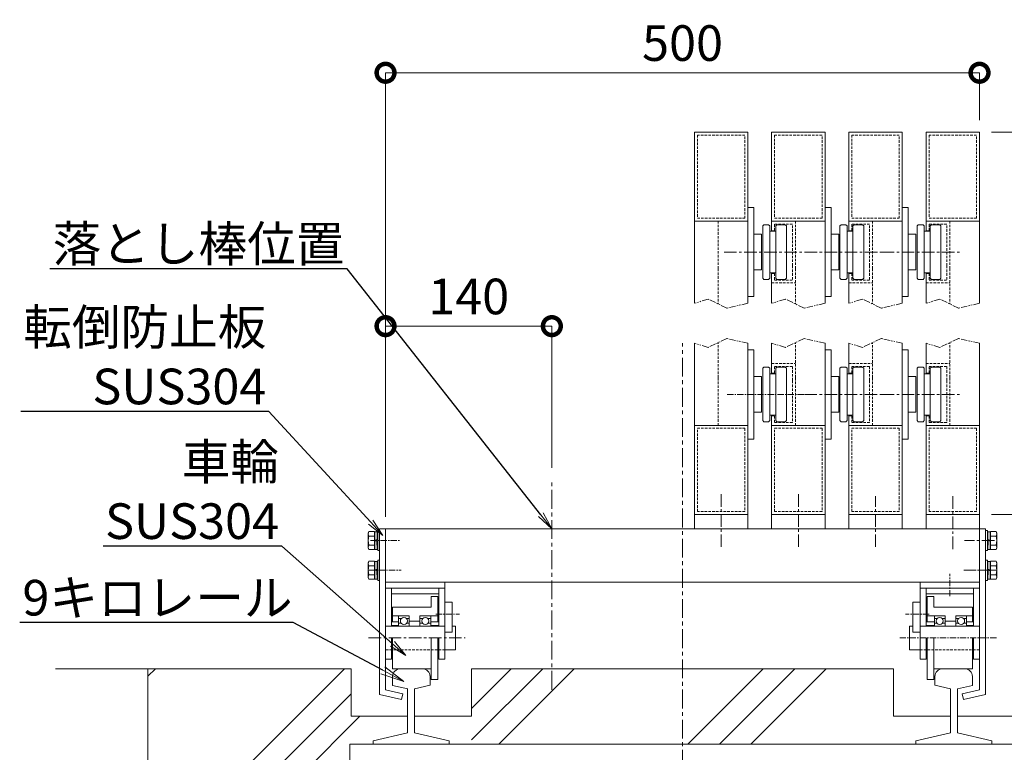
# Model space of a CAD drawing. Extents: x 138276 to 163611, y 9336 to 27156.
# Drawn here: x 155503 to 160476, y 18305 to 22006 of the extents above; entities that cross this region are included whole.
import ezdxf
from ezdxf import colors
from ezdxf.entities.mleader import LeaderData, LeaderLine
from ezdxf.math import Vec2, Vec3

# ---------------------------------------------------------------- set-up
doc = ezdxf.new("R2010")
doc.units = 0
doc.header["$MEASUREMENT"] = 0
doc.header["$PDMODE"] = 1
for name, pattern in [('CENTER', [50.8, 31.75, -6.35, 6.35, -6.35]), ('DASHED', [19.05, 12.7, -6.35]), ('PHANTOM', [63.5, 31.75, -6.35, 6.35, -6.35, 6.35, -6.35])]:
    doc.linetypes.add(name, pattern=pattern)
doc.layers.get('0').update_dxf_attribs({"linetype": 'CONTINUOUS'})
doc.layers.get('DefPoints').update_dxf_attribs({"linetype": 'CONTINUOUS'})
for name, color, linetype, lineweight in [('ハッチング', 8, 'CONTINUOUS', 5), ('基準線', 6, 'CENTER', 18), ('外形線', 7, 'CONTINUOUS', 18), ('寸法線', 3, 'CONTINUOUS', 18), ('想像線', 11, 'PHANTOM', 18), ('文字引出', 4, 'CONTINUOUS', 18), ('細線', 8, 'CONTINUOUS', 5), ('隠れ線', 5, 'DASHED', 18)]:
    doc.layers.add(name, color=color, linetype=linetype, lineweight=lineweight)
doc.styles.get("Standard").update_dxf_attribs({"font": 'TXT.SHX', "bigfont": 'bigfont.shx'})
doc.dimstyles.new('60-10', dxfattribs={"dimscale": 60, "dimtxt": 3, "dimasz": 3, "dimexe": 0, "dimexo": 1, "dimgap": 1, "dimtad": 3, "dimdec": 1, "dimlfac": 0.166667, "dimdsep": 46, "dimtxsty": 'STANDARD', "dimblk": 'DOTSMALL', "dimcen": 0, "dimclrd": 3, "dimclre": 256, "dimclrt": 7, "dimadec": 3, "dimazin": 2, "dimtfac": 1, "dimtdec": 1, "dimtix": 1, "dimtmove": 2, "dimatfit": 2, "dimldrblk": 'OPEN', "dimfxl": 1, "dimtolj": 1, "dimlwd": -1, "dimlwe": -1, "dimarcsym": 0})

# ---------------------------------------------------------------- blocks, each defined once
blk = doc.blocks.new('_DotSmall')
at = {"layer": '寸法線', "color": 0, "const_width": 0.5}
blk.add_lwpolyline([(-0.0625, 0, 1), (0.0625, 0, 1)], format="xyb", close=True, dxfattribs=at)
blk = doc.blocks.new('*D49')
at = {"layer": 'DefPoints', "color": 0, "transparency": 16777216}
for p in [(160350.7, 19507), (162032.3, 19507), (161838.9, 18727)]:
    blk.add_point(p, dxfattribs=at)
at = {"layer": '寸法線', "color": 3, "transparency": 16777216}
for p, q in [((162032.3, 19507), (162032.3, 19687)), ((162032.3, 18727), (162032.3, 19507)), ((162032.3, 18727), (162032.3, 18547))]:
    blk.add_line(p, q, dxfattribs=at)
at = {"layer": '寸法線', "transparency": 16777216}
for p, q in [((160410.7, 19507), (162032.3, 19507)), ((161898.9, 18727), (162032.3, 18727))]:
    blk.add_line(p, q, dxfattribs=at)
at = {"layer": '寸法線', "color": 3, "transparency": 16777216, "xscale": 180, "yscale": 180, "zscale": 180}
for p, rotation in [((162032.3, 19507), 270), ((162032.3, 18727), 90)]:
    blk.add_blockref('_DotSmall', p, dxfattribs=dict(at, rotation=rotation))
at = {"layer": '寸法線', "color": 7, "transparency": 16777216, "insert": (161900.9, 19268), "char_height": 180, "attachment_point": 5, "rotation": 90}
blk.add_mtext('\\A1;130', dxfattribs=at)
blk = doc.blocks.new('_OPEN')
at = {"color": 0, "linetype": 'ByBlock'}
for p, q in [((-1, 0.167), (0, 0)), ((0, 0), (-1, -0.167)), ((0, 0), (-1, 0))]:
    blk.add_line(p, q, dxfattribs=at)
blk = doc.blocks.new('*D50')
at = {"layer": 'DefPoints', "color": 0, "transparency": 16777216}
for p in [(160350.7, 21438.1), (162360.4, 21438.1), (161838.9, 18727)]:
    blk.add_point(p, dxfattribs=at)
at = {"layer": '寸法線', "transparency": 16777216}
for p, q in [((160410.7, 21438.1), (162360.4, 21438.1)), ((161898.9, 18727), (162360.4, 18727))]:
    blk.add_line(p, q, dxfattribs=at)
at = {"layer": '寸法線', "color": 3, "transparency": 16777216}
blk.add_line((162360.4, 18727), (162360.4, 21438.1), dxfattribs=at)
at = {"layer": '寸法線', "color": 3, "transparency": 16777216, "xscale": 180, "yscale": 180, "zscale": 180}
for p, rotation in [((162360.4, 21438.1), 90), ((162360.4, 18727), 270)]:
    blk.add_blockref('_DotSmall', p, dxfattribs=dict(at, rotation=rotation))
at = {"layer": '寸法線', "color": 7, "transparency": 16777216, "insert": (162210.4, 20082.5), "char_height": 180, "attachment_point": 5, "rotation": 90}
blk.add_mtext('\\A1;1500', dxfattribs=at)
blk = doc.blocks.new('*D51')
at = {"layer": 'DefPoints', "color": 0, "transparency": 16777216}
for p in [(158190.7, 20458.1), (158190.7, 19682.2), (157350.7, 19435)]:
    blk.add_point(p, dxfattribs=at)
at = {"layer": '寸法線', "transparency": 16777216}
for p, q in [((157350.7, 19495), (157350.7, 20458.1)), ((158190.7, 19742.2), (158190.7, 20458.1))]:
    blk.add_line(p, q, dxfattribs=at)
at = {"layer": '寸法線', "color": 3, "transparency": 16777216}
blk.add_line((157350.7, 20458.1), (158190.7, 20458.1), dxfattribs=at)
at = {"layer": '寸法線', "color": 3, "transparency": 16777216, "xscale": 180, "yscale": 180, "zscale": 180, "rotation": 180}
blk.add_blockref('_DotSmall', (157350.7, 20458.1), dxfattribs=at)
at = {"layer": '寸法線', "color": 3, "transparency": 16777216, "xscale": 180, "yscale": 180, "zscale": 180}
blk.add_blockref('_DotSmall', (158190.7, 20458.1), dxfattribs=at)
at = {"layer": '寸法線', "color": 7, "transparency": 16777216, "insert": (157770.7, 20608.1), "char_height": 180, "attachment_point": 5}
blk.add_mtext('\\A1;140', dxfattribs=at)
blk = doc.blocks.new('*D46')
at = {"layer": 'DefPoints', "color": 0, "transparency": 16777216}
for p in [(160350.7, 21738.1), (160350.7, 21438.1), (157350.7, 19435)]:
    blk.add_point(p, dxfattribs=at)
at = {"layer": '寸法線', "transparency": 16777216}
for p, q in [((157350.7, 19495), (157350.7, 21738.1)), ((160350.7, 21498.1), (160350.7, 21738.1))]:
    blk.add_line(p, q, dxfattribs=at)
at = {"layer": '寸法線', "color": 3, "transparency": 16777216}
blk.add_line((157350.7, 21738.1), (160350.7, 21738.1), dxfattribs=at)
at = {"layer": '寸法線', "color": 3, "transparency": 16777216, "xscale": 180, "yscale": 180, "zscale": 180, "rotation": 180}
blk.add_blockref('_DotSmall', (157350.7, 21738.1), dxfattribs=at)
at = {"layer": '寸法線', "color": 3, "transparency": 16777216, "xscale": 180, "yscale": 180, "zscale": 180}
blk.add_blockref('_DotSmall', (160350.7, 21738.1), dxfattribs=at)
at = {"layer": '寸法線', "color": 7, "transparency": 16777216, "insert": (158850.7, 21888.1), "char_height": 180, "attachment_point": 5}
blk.add_mtext('\\A1;500', dxfattribs=at)

msp = doc.modelspace()

# ---------------------------------------------------------------- hatches: boundary and pattern name
at = {"layer": 'ハッチング'}
h = msp.add_hatch(dxfattribs=at)
h.set_pattern_fill('PLAST', color=256, scale=3600, angle=45)
h.paths.add_polyline_path([(160530.65, 18045.96), (157170.65, 18045.96), (157170.65, 18345.96), (157287.65, 18345.96), (157287.65, 18363.43), (157461.65, 18403.6), (157461.65, 18486.97), (157176.65, 18486.97), (157176.65, 18726.97), (156150.65, 18726.97), (156150.65, 16626.97), (161550.65, 16626.97), (161550.65, 18726.97), (160524.65, 18726.97), (160524.65, 18486.97), (160239.65, 18486.97), (160239.65, 18403.6), (160413.65, 18363.43), (160413.65, 18345.96), (160530.65, 18345.96)])
h = msp.add_hatch(dxfattribs=at)
h.set_pattern_fill('PLAST', color=256, scale=3600, angle=45)
h.set_pattern_definition([(45, (-530504.3, -554257.2), (-636.3961, 636.3961), []), (45, (-530583.8, -554177.7), (-636.3961, 636.3961), []), (45, (-530663.4, -554098.1), (-636.3961, 636.3961), [])])
h.paths.add_polyline_path([(159915.65, 18726.97), (157785.65, 18726.97), (157785.65, 18345.95), (158190.65, 18345.95), (158190.65, 18345.96), (160029.65, 18345.96), (160029.65, 18363.43), (160203.65, 18403.6), (160203.65, 18486.97), (159915.65, 18486.97)])

# ---------------------------------------------------------------- linework, layer by layer
msp.add_line((157785.65, 18726.96), (157785.65, 18486.95), dxfattribs=at)
at = {"layer": '基準線', "ltscale": 2}
for p, q in [((159060.16, 20832.12), (159870, 20832.12)), ((159856.3, 20832.12), (160260, 20832.12)), ((159466.3, 20112.95), (159870, 20112.95)), ((159856.3, 20112.95), (160260, 20112.95)), ((159045.65, 19609.07), (159045.65, 19342.39)), ((159435.65, 19609.07), (159435.65, 19342.39)), ((159825.65, 19342.39), (159825.65, 19598.81)), ((160215.65, 19598.81), (160215.65, 19332.13)), ((160426.51, 19374.95), (160275.42, 19374.95)), ((160435.4, 19224.95), (160270.97, 19224.95)), ((157265.13, 18882.95), (157753.25, 18882.95))]:
    msp.add_line(p, q, dxfattribs=at)
at = {"layer": '基準線', "ltscale": 3}
for p, q in [((158850.65, 17917.54), (158850.65, 20371.64)), ((158190.65, 18620.95), (158190.65, 19682.18))]:
    msp.add_line(p, q, dxfattribs=at)
at = {"layer": '基準線'}
for p, q in [((159076.3, 20112.95), (159480, 20112.95)), ((157274.79, 19374.95), (157425.88, 19374.95)), ((157274.79, 19374.95), (157425.88, 19374.95)), ((157274.79, 19374.95), (157425.88, 19374.95)), ((157265.9, 19224.95), (157430.33, 19224.95)), ((160200.65, 19093.23), (160200.65, 19207.24)), ((160435.4, 19224.95), (160270.97, 19224.95)), ((157604.32, 19002.95), (157724.29, 19002.95)), ((160096.98, 19002.95), (159977.01, 19002.95)), ((160436.17, 18882.95), (159948.05, 18882.95))]:
    msp.add_line(p, q, dxfattribs=at)
at = {"layer": '外形線'}
for p, q in [((159180.65, 21438.12), (158910.65, 21438.12)), ((158910.65, 20573.43), (158910.65, 21438.12)), ((159180.65, 20573.43), (159180.65, 21438.12)), ((159570.65, 21438.12), (159300.65, 21438.12)), ((159300.65, 20937.12), (159300.65, 21438.12)), ((159570.65, 20573.43), (159570.65, 21438.12)), ((159960.65, 21438.12), (159690.65, 21438.12)), ((159690.65, 20937.12), (159690.65, 21438.12)), ((159960.65, 20573.43), (159960.65, 21438.12)), ((160080.65, 20937.12), (160080.65, 21438.12)), ((160350.65, 21438.12), (160080.65, 21438.12)), ((160350.65, 20573.43), (160350.65, 21438.12)), ((159180.65, 21057.12), (159210.65, 21057.12)), ((159210.65, 21057.12), (159210.65, 20607.12)), ((159570.65, 21057.12), (159600.65, 21057.12)), ((159600.65, 21057.12), (159600.65, 20607.12)), ((159960.65, 21057.12), (159990.65, 21057.12)), ((159990.65, 21057.12), (159990.65, 20607.12)), ((159180.65, 20988.12), (158910.65, 20988.12)), ((159570.65, 20988.12), (159300.65, 20988.12)), ((159960.65, 20988.12), (159690.65, 20988.12)), ((160350.65, 20988.12), (160080.65, 20988.12)), ((159255.65, 20964.12), (159261.65, 20970.12)), ((159255.65, 20700.12), (159255.65, 20964.12)), ((159261.65, 20970.12), (159285.65, 20970.12)), ((159285.65, 20970.12), (159291.65, 20964.12)), ((159291.65, 20964.12), (159291.65, 20700.12)), ((159291.65, 20937.12), (159321.65, 20937.12)), ((159321.65, 20964.12), (159327.65, 20970.12)), ((159321.65, 20700.12), (159321.65, 20964.12)), ((159327.65, 20970.12), (159369.65, 20970.12)), ((159369.65, 20970.12), (159375.65, 20964.12)), ((159375.65, 20964.12), (159375.65, 20700.12)), ((159645.65, 20964.12), (159651.65, 20970.12)), ((159645.65, 20700.12), (159645.65, 20964.12)), ((159651.65, 20970.12), (159675.65, 20970.12)), ((159675.65, 20970.12), (159681.65, 20964.12)), ((159681.65, 20964.12), (159681.65, 20700.12)), ((159681.65, 20937.12), (159711.65, 20937.12)), ((159711.65, 20964.12), (159717.65, 20970.12)), ((159711.65, 20700.12), (159711.65, 20964.12)), ((159717.65, 20970.12), (159759.65, 20970.12)), ((159759.65, 20970.12), (159765.65, 20964.12)), ((159765.65, 20964.12), (159765.65, 20700.12)), ((160035.65, 20964.12), (160041.65, 20970.12)), ((160035.65, 20700.12), (160035.65, 20964.12)), ((160041.65, 20970.12), (160065.65, 20970.12)), ((160065.65, 20970.12), (160071.65, 20964.12)), ((160071.65, 20964.12), (160071.65, 20700.12)), ((160071.65, 20937.12), (160101.65, 20937.12)), ((160101.65, 20964.12), (160107.65, 20970.12)), ((160101.65, 20700.12), (160101.65, 20964.12)), ((160107.65, 20970.12), (160149.65, 20970.12)), ((160149.65, 20970.12), (160155.65, 20964.12)), ((160155.65, 20964.12), (160155.65, 20700.12)), ((159210.65, 20922.12), (159249.65, 20922.12)), ((159249.65, 20922.12), (159249.65, 20742.12)), ((159600.65, 20922.12), (159639.65, 20922.12)), ((159639.65, 20922.12), (159639.65, 20742.12)), ((159990.65, 20922.12), (160029.65, 20922.12)), ((160029.65, 20922.12), (160029.65, 20742.12)), ((159249.65, 20742.12), (159210.65, 20742.12)), ((159639.65, 20742.12), (159600.65, 20742.12)), ((160029.65, 20742.12), (159990.65, 20742.12)), ((159261.65, 20694.12), (159255.65, 20700.12)), ((159285.65, 20694.12), (159261.65, 20694.12)), ((159285.65, 20694.12), (159291.65, 20700.12)), ((159291.65, 20727.12), (159321.65, 20727.12)), ((159300.65, 20573.43), (159300.65, 20727.12)), ((159321.65, 20700.12), (159327.65, 20694.12)), ((159369.65, 20694.12), (159327.65, 20694.12)), ((159369.65, 20694.12), (159375.65, 20700.12)), ((159651.65, 20694.12), (159645.65, 20700.12)), ((159675.65, 20694.12), (159651.65, 20694.12)), ((159675.65, 20694.12), (159681.65, 20700.12)), ((159681.65, 20727.12), (159711.65, 20727.12)), ((159690.65, 20573.43), (159690.65, 20727.12)), ((159711.65, 20700.12), (159717.65, 20694.12)), ((159759.65, 20694.12), (159717.65, 20694.12)), ((159759.65, 20694.12), (159765.65, 20700.12)), ((160041.65, 20694.12), (160035.65, 20700.12)), ((160065.65, 20694.12), (160041.65, 20694.12)), ((160065.65, 20694.12), (160071.65, 20700.12)), ((160071.65, 20727.12), (160101.65, 20727.12)), ((160080.65, 20573.43), (160080.65, 20727.12)), ((160101.65, 20700.12), (160107.65, 20694.12)), ((160149.65, 20694.12), (160107.65, 20694.12)), ((160149.65, 20694.12), (160155.65, 20700.12)), ((159210.65, 20607.12), (159180.65, 20607.12)), ((159600.65, 20607.12), (159570.65, 20607.12)), ((159990.65, 20607.12), (159960.65, 20607.12)), ((158910.65, 19434.95), (158910.65, 20371.64)), ((159180.65, 19434.95), (159180.65, 20371.64)), ((159300.65, 20217.95), (159300.65, 20371.64)), ((159570.65, 19434.95), (159570.65, 20371.64)), ((159690.65, 20217.95), (159690.65, 20371.64)), ((159960.65, 19434.95), (159960.65, 20371.64)), ((160080.65, 20217.95), (160080.65, 20371.64)), ((160350.65, 19434.95), (160350.65, 20371.64)), ((159180.65, 20337.95), (159210.65, 20337.95)), ((159210.65, 20337.95), (159210.65, 19887.95)), ((159570.65, 20337.95), (159600.65, 20337.95)), ((159600.65, 20337.95), (159600.65, 19887.95)), ((159960.65, 20337.95), (159990.65, 20337.95)), ((159990.65, 20337.95), (159990.65, 19887.95)), ((159255.65, 20244.95), (159261.65, 20250.95)), ((159255.65, 19980.95), (159255.65, 20244.95)), ((159261.65, 20250.95), (159285.65, 20250.95)), ((159285.65, 20250.95), (159291.65, 20244.95)), ((159291.65, 20244.95), (159291.65, 19980.95)), ((159321.65, 20244.95), (159327.65, 20250.95)), ((159321.65, 19980.95), (159321.65, 20244.95)), ((159327.65, 20250.95), (159369.65, 20250.95)), ((159369.65, 20250.95), (159375.65, 20244.95)), ((159375.65, 20244.95), (159375.65, 19980.95)), ((159645.65, 20244.95), (159651.65, 20250.95)), ((159645.65, 19980.95), (159645.65, 20244.95)), ((159651.65, 20250.95), (159675.65, 20250.95)), ((159675.65, 20250.95), (159681.65, 20244.95)), ((159681.65, 20244.95), (159681.65, 19980.95)), ((159711.65, 20244.95), (159717.65, 20250.95)), ((159711.65, 19980.95), (159711.65, 20244.95)), ((159717.65, 20250.95), (159759.65, 20250.95)), ((159759.65, 20250.95), (159765.65, 20244.95)), ((159765.65, 20244.95), (159765.65, 19980.95)), ((160035.65, 20244.95), (160041.65, 20250.95)), ((160035.65, 19980.95), (160035.65, 20244.95)), ((160041.65, 20250.95), (160065.65, 20250.95)), ((160065.65, 20250.95), (160071.65, 20244.95)), ((160071.65, 20244.95), (160071.65, 19980.95)), ((160101.65, 20244.95), (160107.65, 20250.95)), ((160101.65, 19980.95), (160101.65, 20244.95)), ((160107.65, 20250.95), (160149.65, 20250.95)), ((160149.65, 20250.95), (160155.65, 20244.95)), ((160155.65, 20244.95), (160155.65, 19980.95)), ((159210.65, 20202.95), (159249.65, 20202.95)), ((159249.65, 20202.95), (159249.65, 20022.95)), ((159291.65, 20217.95), (159321.65, 20217.95)), ((159600.65, 20202.95), (159639.65, 20202.95)), ((159639.65, 20202.95), (159639.65, 20022.95)), ((159681.65, 20217.95), (159711.65, 20217.95)), ((159990.65, 20202.95), (160029.65, 20202.95)), ((160029.65, 20202.95), (160029.65, 20022.95)), ((160071.65, 20217.95), (160101.65, 20217.95)), ((159249.65, 20022.95), (159210.65, 20022.95)), ((159291.65, 20007.95), (159321.65, 20007.95)), ((159300.65, 19434.95), (159300.65, 20007.95)), ((159639.65, 20022.95), (159600.65, 20022.95)), ((159681.65, 20007.95), (159711.65, 20007.95)), ((159690.65, 19434.95), (159690.65, 20007.95)), ((160029.65, 20022.95), (159990.65, 20022.95)), ((160071.65, 20007.95), (160101.65, 20007.95)), ((160080.65, 19434.95), (160080.65, 20007.95)), ((159180.65, 19956.95), (158910.65, 19956.95)), ((159261.65, 19974.95), (159255.65, 19980.95)), ((159285.65, 19974.95), (159261.65, 19974.95)), ((159285.65, 19974.95), (159291.65, 19980.95)), ((159570.65, 19956.95), (159300.65, 19956.95)), ((159321.65, 19980.95), (159327.65, 19974.95)), ((159369.65, 19974.95), (159327.65, 19974.95)), ((159369.65, 19974.95), (159375.65, 19980.95)), ((159651.65, 19974.95), (159645.65, 19980.95)), ((159675.65, 19974.95), (159651.65, 19974.95)), ((159675.65, 19974.95), (159681.65, 19980.95)), ((159960.65, 19956.95), (159690.65, 19956.95)), ((159711.65, 19980.95), (159717.65, 19974.95)), ((159759.65, 19974.95), (159717.65, 19974.95)), ((159759.65, 19974.95), (159765.65, 19980.95)), ((160041.65, 19974.95), (160035.65, 19980.95)), ((160065.65, 19974.95), (160041.65, 19974.95)), ((160065.65, 19974.95), (160071.65, 19980.95)), ((160350.65, 19956.95), (160080.65, 19956.95)), ((160101.65, 19980.95), (160107.65, 19974.95)), ((160149.65, 19974.95), (160107.65, 19974.95)), ((160149.65, 19974.95), (160155.65, 19980.95)), ((159210.65, 19887.95), (159180.65, 19887.95)), ((159600.65, 19887.95), (159570.65, 19887.95)), ((159990.65, 19887.95), (159960.65, 19887.95)), ((159180.65, 19506.95), (158910.65, 19506.95)), ((159570.65, 19506.95), (159300.65, 19506.95)), ((159960.65, 19506.95), (159690.65, 19506.95)), ((160350.65, 19506.95), (160080.65, 19506.95)), ((157263.62, 19413.95), (157267.1, 19419.99)), ((157263.62, 19374.95), (157263.62, 19413.95)), ((157267.1, 19419.99), (157295.42, 19419.99)), ((157295.42, 19397.47), (157267.1, 19397.47)), ((157295.42, 19419.99), (157295.42, 19374.95)), ((157296.05, 19418.1), (157295.42, 19403.3)), ((157295.42, 19403.3), (157295.42, 19374.95)), ((157297.3, 19419.35), (157296.05, 19418.1)), ((157297.3, 19419.35), (157297.3, 19377.73)), ((157303.23, 19419.35), (157297.3, 19419.35)), ((157309.17, 19419.35), (157303.23, 19419.35)), ((157309.17, 19419.35), (157309.17, 19379.61)), ((157310.42, 19418.1), (157309.17, 19419.35)), ((157311.05, 19403.3), (157310.42, 19418.1)), ((157311.05, 19425.95), (157311.05, 19323.95)), ((157320.65, 19425.95), (157311.05, 19425.95)), ((157311.05, 19403.3), (157311.05, 19374.95)), ((157320.65, 19434.95), (157320.65, 18597.08)), ((157320.65, 19434.95), (157350.65, 19434.95)), ((157320.65, 19323.95), (157320.65, 19425.95)), ((157350.65, 19434.95), (157350.65, 19164.95)), ((157350.65, 19434.95), (160350.65, 19434.95)), ((157350.65, 18620.94), (157350.65, 19434.95)), ((160350.65, 19164.95), (160350.65, 19434.95)), ((160350.65, 18620.95), (160350.65, 19434.95)), ((160350.65, 19434.95), (160380.65, 19434.95)), ((160380.65, 19434.95), (160380.65, 18597.08)), ((160380.65, 19323.95), (160380.65, 19425.95)), ((160380.65, 19425.95), (160390.25, 19425.95)), ((160390.25, 19425.95), (160390.25, 19323.95)), ((160390.25, 19403.3), (160390.88, 19418.1)), ((160390.25, 19403.3), (160390.25, 19374.95)), ((160390.88, 19418.1), (160392.13, 19419.35)), ((160392.13, 19419.35), (160392.13, 19379.61)), ((160392.13, 19419.35), (160398.07, 19419.35)), ((160398.07, 19419.35), (160404, 19419.35)), ((160404, 19419.35), (160404, 19377.73)), ((160404, 19419.35), (160405.25, 19418.1)), ((160405.25, 19418.1), (160405.88, 19403.3)), ((160405.88, 19419.99), (160405.88, 19374.95)), ((160434.2, 19419.99), (160405.88, 19419.99)), ((160405.88, 19403.3), (160405.88, 19374.95)), ((160405.88, 19397.47), (160434.2, 19397.47)), ((160437.68, 19413.95), (160434.2, 19419.99)), ((160437.68, 19374.95), (160437.68, 19413.95)), ((157263.62, 19374.95), (157263.62, 19335.95)), ((157295.42, 19352.44), (157267.1, 19352.44)), ((157295.42, 19377.43), (157311.05, 19379.9)), ((157295.42, 19329.92), (157295.42, 19374.95)), ((157295.42, 19372.48), (157311.05, 19374.95)), ((157295.42, 19346.6), (157295.42, 19374.95)), ((157296.05, 19331.8), (157295.42, 19346.6)), ((157297.3, 19330.55), (157297.3, 19372.78)), ((157307.19, 19350.95), (157307.19, 19374.95)), ((157309.17, 19330.55), (157309.17, 19374.66)), ((157311.05, 19346.6), (157310.42, 19331.8)), ((157311.05, 19346.6), (157311.05, 19374.95)), ((160405.88, 19377.43), (160390.25, 19379.9)), ((160405.88, 19372.48), (160390.25, 19374.95)), ((160390.25, 19346.6), (160390.25, 19374.95)), ((160390.25, 19346.6), (160390.88, 19331.8)), ((160392.13, 19330.55), (160392.13, 19374.66)), ((160394.11, 19350.95), (160394.11, 19374.95)), ((160404, 19330.55), (160404, 19372.78)), ((160405.25, 19331.8), (160405.88, 19346.6)), ((160405.88, 19329.92), (160405.88, 19374.95)), ((160405.88, 19346.6), (160405.88, 19374.95)), ((160405.88, 19352.44), (160434.2, 19352.44)), ((160437.68, 19374.95), (160437.68, 19335.95)), ((157263.62, 19335.95), (157267.1, 19329.92)), ((157267.1, 19329.92), (157295.42, 19329.92)), ((157297.3, 19330.55), (157296.05, 19331.8)), ((157303.23, 19330.55), (157297.3, 19330.55)), ((157309.17, 19330.55), (157303.23, 19330.55)), ((157310.42, 19331.8), (157309.17, 19330.55)), ((157311.05, 19323.95), (157320.65, 19323.95)), ((160390.25, 19323.95), (160380.65, 19323.95)), ((160390.88, 19331.8), (160392.13, 19330.55)), ((160392.13, 19330.55), (160398.07, 19330.55)), ((160398.07, 19330.55), (160404, 19330.55)), ((160404, 19330.55), (160405.25, 19331.8)), ((160434.2, 19329.92), (160405.88, 19329.92)), ((160437.68, 19335.95), (160434.2, 19329.92)), ((157263.62, 19263.95), (157267.1, 19269.99)), ((157263.62, 19224.95), (157263.62, 19263.95)), ((157267.1, 19269.99), (157295.42, 19269.99)), ((157295.42, 19247.47), (157267.1, 19247.47)), ((157295.42, 19269.99), (157295.42, 19224.95)), ((157296.05, 19268.1), (157295.42, 19253.3)), ((157295.42, 19253.3), (157295.42, 19224.95)), ((157297.3, 19269.35), (157296.05, 19268.1)), ((157297.3, 19269.35), (157297.3, 19227.73)), ((157303.23, 19269.35), (157297.3, 19269.35)), ((157309.17, 19269.35), (157303.23, 19269.35)), ((157309.17, 19269.35), (157309.17, 19229.61)), ((157310.42, 19268.1), (157309.17, 19269.35)), ((157311.05, 19253.3), (157310.42, 19268.1)), ((157320.65, 19275.95), (157311.05, 19275.95)), ((157311.05, 19275.95), (157311.05, 19173.95)), ((157311.05, 19253.3), (157311.05, 19224.95)), ((157320.65, 19173.95), (157320.65, 19275.95)), ((160380.65, 19275.95), (160390.25, 19275.95)), ((160380.65, 19173.95), (160380.65, 19275.95)), ((160390.25, 19275.95), (160390.25, 19173.95)), ((160390.25, 19253.3), (160390.88, 19268.1)), ((160390.25, 19253.3), (160390.25, 19224.95)), ((160390.88, 19268.1), (160392.13, 19269.35)), ((160392.13, 19269.35), (160392.13, 19229.61)), ((160392.13, 19269.35), (160398.07, 19269.35)), ((160398.07, 19269.35), (160404, 19269.35)), ((160404, 19269.35), (160404, 19227.73)), ((160404, 19269.35), (160405.25, 19268.1)), ((160405.25, 19268.1), (160405.88, 19253.3)), ((160405.88, 19269.99), (160405.88, 19224.95)), ((160434.2, 19269.99), (160405.88, 19269.99)), ((160405.88, 19253.3), (160405.88, 19224.95)), ((160405.88, 19247.47), (160434.2, 19247.47)), ((160437.68, 19263.95), (160434.2, 19269.99)), ((160437.68, 19224.95), (160437.68, 19263.95)), ((157263.62, 19224.95), (157263.62, 19185.95)), ((157295.42, 19202.44), (157267.1, 19202.44)), ((157295.42, 19227.43), (157311.05, 19229.9)), ((157295.42, 19222.48), (157311.05, 19224.95)), ((157295.42, 19179.92), (157295.42, 19224.95)), ((157295.42, 19196.6), (157295.42, 19224.95)), ((157296.05, 19181.8), (157295.42, 19196.6)), ((157297.3, 19180.55), (157297.3, 19222.78)), ((157307.19, 19200.95), (157307.19, 19224.95)), ((157309.17, 19180.55), (157309.17, 19224.66)), ((157311.05, 19196.6), (157310.42, 19181.8)), ((157311.05, 19196.6), (157311.05, 19224.95)), ((160405.88, 19227.43), (160390.25, 19229.9)), ((160405.88, 19222.48), (160390.25, 19224.95)), ((160390.25, 19196.6), (160390.25, 19224.95)), ((160390.25, 19196.6), (160390.88, 19181.8)), ((160392.13, 19180.55), (160392.13, 19224.66)), ((160394.11, 19200.95), (160394.11, 19224.95)), ((160404, 19180.55), (160404, 19222.78)), ((160405.25, 19181.8), (160405.88, 19196.6)), ((160405.88, 19179.92), (160405.88, 19224.95)), ((160405.88, 19196.6), (160405.88, 19224.95)), ((160405.88, 19202.44), (160434.2, 19202.44)), ((160437.68, 19224.95), (160437.68, 19185.95)), ((157263.62, 19185.95), (157267.1, 19179.92)), ((157267.1, 19179.92), (157295.42, 19179.92)), ((157297.3, 19180.55), (157296.05, 19181.8)), ((157303.23, 19180.55), (157297.3, 19180.55)), ((157309.17, 19180.55), (157303.23, 19180.55)), ((157310.42, 19181.8), (157309.17, 19180.55)), ((157311.05, 19173.95), (157320.65, 19173.95)), ((157350.65, 19164.95), (157719.19, 19164.95)), ((157350.65, 19164.95), (160350.65, 19164.95)), ((157350.65, 19128.95), (157350.65, 19164.95)), ((157650.65, 18774.95), (157650.65, 19164.95)), ((160350.65, 19164.95), (159982.11, 19164.95)), ((160050.65, 18774.95), (160050.65, 19164.95)), ((160350.65, 19128.95), (160350.65, 19164.95)), ((160390.25, 19173.95), (160380.65, 19173.95)), ((160390.88, 19181.8), (160392.13, 19180.55)), ((160392.13, 19180.55), (160398.07, 19180.55)), ((160398.07, 19180.55), (160404, 19180.55)), ((160404, 19180.55), (160405.25, 19181.8)), ((160434.2, 19179.92), (160405.88, 19179.92)), ((160437.68, 19185.95), (160434.2, 19179.92)), ((157350.65, 19134.95), (157650.65, 19134.95)), ((157380.65, 19104.95), (157380.65, 19134.95)), ((157380.65, 19104.95), (157620.65, 19104.95)), ((157380.65, 18942.05), (157380.65, 19104.95)), ((157620.65, 19104.95), (157620.65, 19134.95)), ((157620.65, 18942.05), (157620.65, 19104.95)), ((160350.65, 19134.95), (160050.65, 19134.95)), ((160080.65, 19104.95), (160080.65, 19134.95)), ((160080.65, 18942.05), (160080.65, 19104.95)), ((160320.65, 19104.95), (160080.65, 19104.95)), ((160320.65, 19104.95), (160320.65, 19134.95)), ((160320.65, 18942.05), (160320.65, 19104.95)), ((157581.65, 19038.95), (157581.65, 19092.95)), ((157614.65, 19092.95), (157581.65, 19092.95)), ((157614.65, 18964.55), (157614.65, 19092.95)), ((157650.65, 19062.95), (157686.65, 19062.95)), ((157686.65, 19062.95), (157686.65, 18912.95)), ((160050.65, 19062.95), (160014.65, 19062.95)), ((160014.65, 19062.95), (160014.65, 18912.95)), ((160086.65, 18964.55), (160086.65, 19092.95)), ((160086.65, 19092.95), (160119.65, 19092.95)), ((160119.65, 19038.95), (160119.65, 19092.95)), ((157581.65, 19038.95), (157386.65, 19038.95)), ((157386.65, 18964.55), (157386.65, 19038.95)), ((160119.65, 19038.95), (160314.65, 19038.95)), ((160314.65, 18964.55), (160314.65, 19038.95)), ((157416.65, 18964.55), (157380.65, 18964.55)), ((157416.65, 18993.95), (157386.65, 18993.95)), ((157416.65, 18993.95), (157470.65, 18993.95)), ((157416.65, 18942.05), (157416.65, 18993.95)), ((157430.23, 18980.75), (157416.65, 18980.75)), ((157430.23, 18956.75), (157416.65, 18956.75)), ((157457.07, 18980.75), (157470.65, 18980.75)), ((157470.65, 18956.75), (157457.07, 18956.75)), ((157470.65, 18993.95), (157470.65, 18942.05)), ((157524.65, 18966.95), (157470.65, 18966.95)), ((157524.65, 18993.95), (157578.65, 18993.95)), ((157524.65, 18942.05), (157524.65, 18993.95)), ((157538.23, 18980.75), (157524.65, 18980.75)), ((157538.23, 18956.75), (157524.65, 18956.75)), ((157578.65, 18980.75), (157565.07, 18980.75)), ((157578.65, 18956.75), (157565.07, 18956.75)), ((157578.65, 18993.95), (157614.65, 18993.95)), ((157578.65, 18993.95), (157578.65, 18942.05)), ((157578.65, 18964.55), (157620.65, 18964.55)), ((160122.65, 18964.55), (160080.65, 18964.55)), ((160122.65, 18993.95), (160086.65, 18993.95)), ((160122.65, 18993.95), (160122.65, 18942.05)), ((160176.65, 18993.95), (160122.65, 18993.95)), ((160122.65, 18980.75), (160136.23, 18980.75)), ((160122.65, 18956.75), (160136.23, 18956.75)), ((160163.07, 18980.75), (160176.65, 18980.75)), ((160163.07, 18956.75), (160176.65, 18956.75)), ((160176.65, 18942.05), (160176.65, 18993.95)), ((160176.65, 18966.95), (160230.65, 18966.95)), ((160230.65, 18993.95), (160230.65, 18942.05)), ((160284.65, 18993.95), (160230.65, 18993.95)), ((160244.23, 18980.75), (160230.65, 18980.75)), ((160230.65, 18956.75), (160244.23, 18956.75)), ((160271.07, 18980.75), (160284.65, 18980.75)), ((160271.07, 18956.75), (160284.65, 18956.75)), ((160284.65, 18993.95), (160314.65, 18993.95)), ((160284.65, 18942.05), (160284.65, 18993.95)), ((160284.65, 18964.55), (160320.65, 18964.55)), ((157650.65, 18942.95), (157350.65, 18942.95)), ((157380.65, 18946.55), (157416.65, 18946.55)), ((157578.65, 18946.55), (157620.65, 18946.55)), ((157686.65, 18912.95), (157650.65, 18912.95)), ((157704.65, 18942.95), (157686.65, 18942.95)), ((157704.65, 18942.95), (157704.65, 18822.95)), ((159996.65, 18942.95), (159996.65, 18822.95)), ((159996.65, 18942.95), (160014.65, 18942.95)), ((160014.65, 18912.95), (160050.65, 18912.95)), ((160050.65, 18942.95), (160350.65, 18942.95)), ((160122.65, 18946.55), (160080.65, 18946.55)), ((160320.65, 18946.55), (160284.65, 18946.55)), ((157380.65, 18774.95), (157380.65, 18882.95)), ((157386.65, 18726.95), (157386.65, 18882.95)), ((157581.65, 18672.95), (157581.65, 18882.95)), ((157614.65, 18672.95), (157614.65, 18882.95)), ((157620.65, 18774.95), (157620.65, 18882.95)), ((160080.65, 18774.95), (160080.65, 18882.95)), ((160086.65, 18672.95), (160086.65, 18882.95)), ((160119.65, 18672.95), (160119.65, 18882.95)), ((160314.65, 18726.95), (160314.65, 18882.95)), ((160320.65, 18774.95), (160320.65, 18882.95)), ((157704.65, 18822.95), (157650.65, 18822.95)), ((159996.65, 18822.95), (160050.65, 18822.95)), ((157380.65, 18774.95), (157350.65, 18774.95)), ((157650.65, 18774.95), (157620.65, 18774.95)), ((160050.65, 18774.95), (160080.65, 18774.95)), ((160320.65, 18774.95), (160350.65, 18774.95)), ((157176.65, 18726.95), (155683.92, 18726.95)), ((157386.65, 18726.95), (157581.65, 18726.95)), ((159915.65, 18726.96), (157785.65, 18726.96)), ((160314.65, 18726.95), (160119.65, 18726.95)), ((157386.65, 18643.42), (157386.65, 18688.55)), ((157575.65, 18644.11), (157575.65, 18688.55)), ((157581.65, 18672.95), (157614.65, 18672.95)), ((160119.65, 18672.95), (160086.65, 18672.95)), ((160125.65, 18644.12), (160125.65, 18688.55)), ((160314.65, 18643.42), (160314.65, 18688.55)), ((157350.65, 18620.94), (157438.34, 18600.7)), ((157386.65, 18643.42), (157462.56, 18625.89)), ((157438.34, 18600.7), (157431.6, 18571.46)), ((157461.65, 18403.59), (157461.65, 18625.89)), ((157497.65, 18626.1), (157575.65, 18644.11)), ((157497.65, 18403.59), (157497.65, 18626.1)), ((160203.65, 18626.11), (160125.65, 18644.12)), ((160203.65, 18403.6), (160203.65, 18626.11)), ((160314.65, 18643.42), (160238.74, 18625.9)), ((160239.65, 18403.6), (160239.65, 18625.9)), ((160350.65, 18620.95), (160262.96, 18600.7)), ((160262.96, 18600.7), (160269.71, 18571.47)), ((157320.65, 18597.08), (157431.6, 18571.46)), ((160380.65, 18597.08), (160269.71, 18571.47)), ((157287.65, 18363.42), (157461.65, 18403.59)), ((157497.65, 18403.59), (157671.65, 18363.42)), ((160203.65, 18403.6), (160029.65, 18363.43)), ((160413.65, 18363.43), (160239.65, 18403.6)), ((157287.65, 18345.95), (157287.65, 18363.42)), ((157671.65, 18363.42), (157671.65, 18345.95)), ((160029.65, 18363.43), (160029.65, 18345.95)), ((160413.65, 18345.95), (160413.65, 18363.43)), ((157170.65, 18045.95), (157170.65, 18345.95)), ((157170.65, 18345.95), (160530.65, 18345.95))]:
    msp.add_line(p, q, dxfattribs=at)
for centre in [(157443.65, 18968.75), (157551.65, 18968.75), (160149.65, 18968.75), (160257.65, 18968.75)]:
    msp.add_circle(centre, 18, dxfattribs=at)
for centre, start, end in [((157425.05, 18688.55), 90, 180), ((157537.25, 18688.55), 0, 90), ((160164.05, 18688.55), 90, 180), ((160276.25, 18688.55), 0, 90)]:
    msp.add_arc(centre, 38.4, start, end, dxfattribs=at)
at = {"layer": '外形線', "extrusion": (0, 0, -1)}
for centre, major_axis, start_param, end_param in [((157283.55, 19408.73), (-14.1, 14.1), 4.8976708, 6.0979035), ((160363.17, 19374.95), (52.69, 52.69), 0.4784315, 1.0923648), ((160417.75, 19341.18), (14.1, 14.1), 0.1852818, 1.3855145), ((157283.55, 19258.73), (-14.1, 14.1), 4.8976708, 6.0979035), ((160363.17, 19224.95), (52.69, 52.69), 0.4784315, 1.0923648), ((160417.75, 19191.18), (14.1, 14.1), 0.1852818, 1.3855145)]:
    msp.add_ellipse(centre, major_axis=major_axis, ratio=1, start_param=start_param, end_param=end_param, dxfattribs=at)
at = {"layer": '外形線'}
for centre, major_axis, start_param, end_param in [((157338.13, 19374.95), (-52.69, 52.69), 0.4784315, 1.0923648), ((160417.75, 19408.73), (14.1, 14.1), 4.8976708, 6.0979035), ((157283.55, 19341.18), (-14.1, 14.1), 0.1852818, 1.3855145), ((157338.13, 19224.95), (-52.69, 52.69), 0.4784315, 1.0923648), ((160417.75, 19258.73), (14.1, 14.1), 4.8976708, 6.0979035), ((157283.55, 19191.18), (-14.1, 14.1), 0.1852818, 1.3855145)]:
    msp.add_ellipse(centre, major_axis=major_axis, ratio=1, start_param=start_param, end_param=end_param, dxfattribs=at)
at = {"layer": '想像線'}
for p, q in [((158980.24, 20594.52), (158910.65, 20573.43)), ((159074.63, 20549.22), (158980.24, 20594.52)), ((159370.24, 20594.52), (159300.65, 20573.43)), ((159464.63, 20549.22), (159370.24, 20594.52)), ((159760.24, 20594.52), (159690.65, 20573.43)), ((159854.63, 20549.22), (159760.24, 20594.52)), ((160150.24, 20594.52), (160080.65, 20573.43)), ((160244.63, 20549.22), (160150.24, 20594.52)), ((159180.65, 20573.43), (159074.63, 20549.22)), ((159570.65, 20573.43), (159464.63, 20549.22)), ((159960.65, 20573.43), (159854.63, 20549.22)), ((160350.65, 20573.43), (160244.63, 20549.22)), ((159074.63, 20395.85), (158980.24, 20350.54)), ((159180.65, 20371.64), (159074.63, 20395.85)), ((159464.63, 20395.85), (159370.24, 20350.54)), ((159570.65, 20371.64), (159464.63, 20395.85)), ((159854.63, 20395.85), (159760.24, 20350.54)), ((159960.65, 20371.64), (159854.63, 20395.85)), ((160244.63, 20395.85), (160150.24, 20350.54)), ((160350.65, 20371.64), (160244.63, 20395.85)), ((158980.24, 20350.54), (158910.65, 20371.64)), ((159370.24, 20350.54), (159300.65, 20371.64)), ((159760.24, 20350.54), (159690.65, 20371.64)), ((160150.24, 20350.54), (160080.65, 20371.64))]:
    msp.add_line(p, q, dxfattribs=at)
at = {"layer": '細線'}
for p, q in [((156150.65, 18726.95), (156150.65, 16626.96)), ((157176.65, 18486.95), (157176.65, 18726.96)), ((159915.65, 18486.96), (159915.65, 18726.96)), ((157461.65, 18486.95), (157176.65, 18486.95)), ((157785.65, 18486.95), (157497.65, 18486.95)), ((160203.65, 18486.96), (159915.65, 18486.96)), ((160524.65, 18486.96), (160239.65, 18486.96))]:
    msp.add_line(p, q, dxfattribs=at)
at = {"layer": '隠れ線'}
for p, q in [((159165.65, 21423.12), (158925.65, 21423.12)), ((158925.65, 21423.12), (158925.65, 21003.12)), ((159165.65, 21003.12), (159165.65, 21423.12)), ((159555.65, 21423.12), (159315.65, 21423.12)), ((159315.65, 21423.12), (159315.65, 21003.12)), ((159555.65, 21003.12), (159555.65, 21423.12)), ((159945.65, 21423.12), (159705.65, 21423.12)), ((159705.65, 21423.12), (159705.65, 21003.12)), ((159945.65, 21003.12), (159945.65, 21423.12)), ((160095.65, 21423.12), (160095.65, 21003.12)), ((160335.65, 21423.12), (160095.65, 21423.12)), ((160335.65, 21003.12), (160335.65, 21423.12)), ((158925.65, 21003.12), (159165.65, 21003.12)), ((159030.65, 20748.12), (159030.65, 20988.12)), ((159315.65, 21003.12), (159555.65, 21003.12)), ((159420.65, 20748.12), (159420.65, 20988.12)), ((159705.65, 21003.12), (159945.65, 21003.12)), ((159810.65, 20748.12), (159810.65, 20988.12)), ((160095.65, 21003.12), (160335.65, 21003.12)), ((160200.65, 20748.12), (160200.65, 20988.12)), ((159315.65, 20940.12), (159300.65, 20940.12)), ((159315.65, 20973.12), (159315.65, 20940.12)), ((159405.65, 20973.12), (159315.65, 20973.12)), ((159405.65, 20763.12), (159405.65, 20973.12)), ((159705.65, 20940.12), (159690.65, 20940.12)), ((159795.65, 20973.12), (159705.65, 20973.12)), ((159705.65, 20973.12), (159705.65, 20940.12)), ((159795.65, 20763.12), (159795.65, 20973.12)), ((160095.65, 20940.12), (160080.65, 20940.12)), ((160095.65, 20973.12), (160095.65, 20940.12)), ((160185.65, 20973.12), (160095.65, 20973.12)), ((160185.65, 20763.12), (160185.65, 20973.12)), ((159030.65, 20748.12), (159030.65, 20570.33)), ((159405.65, 20763.12), (159405.65, 20691.12)), ((159420.65, 20748.12), (159420.65, 20570.33)), ((159795.65, 20763.12), (159795.65, 20691.12)), ((159810.65, 20748.12), (159810.65, 20570.33)), ((160185.65, 20763.12), (160185.65, 20691.12)), ((160200.65, 20748.12), (160200.65, 20570.33)), ((159300.65, 20724.12), (159315.65, 20724.12)), ((159315.65, 20724.12), (159315.65, 20691.12)), ((159315.65, 20691.12), (159405.65, 20691.12)), ((159690.65, 20724.12), (159705.65, 20724.12)), ((159705.65, 20724.12), (159705.65, 20691.12)), ((159705.65, 20691.12), (159795.65, 20691.12)), ((160080.65, 20724.12), (160095.65, 20724.12)), ((160095.65, 20724.12), (160095.65, 20691.12)), ((160095.65, 20691.12), (160185.65, 20691.12)), ((159300.65, 20676.12), (159420.65, 20676.12)), ((159690.65, 20676.12), (159810.65, 20676.12)), ((160080.65, 20676.12), (160200.65, 20676.12)), ((159030.65, 20196.95), (159030.65, 20374.74)), ((159420.65, 20196.95), (159420.65, 20374.74)), ((159810.65, 20196.95), (159810.65, 20374.74)), ((160200.65, 20196.95), (160200.65, 20374.74)), ((159300.65, 20268.95), (159420.65, 20268.95)), ((159315.65, 20220.95), (159315.65, 20253.95)), ((159315.65, 20253.95), (159405.65, 20253.95)), ((159405.65, 20253.95), (159405.65, 20181.95)), ((159690.65, 20268.95), (159810.65, 20268.95)), ((159705.65, 20253.95), (159795.65, 20253.95)), ((159705.65, 20220.95), (159705.65, 20253.95)), ((159795.65, 20253.95), (159795.65, 20181.95)), ((160080.65, 20268.95), (160200.65, 20268.95)), ((160095.65, 20220.95), (160095.65, 20253.95)), ((160095.65, 20253.95), (160185.65, 20253.95)), ((160185.65, 20253.95), (160185.65, 20181.95)), ((159030.65, 20196.95), (159030.65, 19956.95)), ((159300.65, 20220.95), (159315.65, 20220.95)), ((159420.65, 20196.95), (159420.65, 19956.95)), ((159690.65, 20220.95), (159705.65, 20220.95)), ((159810.65, 20196.95), (159810.65, 19956.95)), ((160080.65, 20220.95), (160095.65, 20220.95)), ((160200.65, 20196.95), (160200.65, 19956.95)), ((159405.65, 20181.95), (159405.65, 19971.95)), ((159795.65, 20181.95), (159795.65, 19971.95)), ((160185.65, 20181.95), (160185.65, 19971.95)), ((159315.65, 20004.95), (159300.65, 20004.95)), ((159315.65, 19971.95), (159315.65, 20004.95)), ((159705.65, 20004.95), (159690.65, 20004.95)), ((159705.65, 19971.95), (159705.65, 20004.95)), ((160095.65, 20004.95), (160080.65, 20004.95)), ((160095.65, 19971.95), (160095.65, 20004.95)), ((158925.65, 19521.95), (158925.65, 19941.95)), ((158925.65, 19941.95), (159165.65, 19941.95)), ((159165.65, 19941.95), (159165.65, 19521.95)), ((159405.65, 19971.95), (159315.65, 19971.95)), ((159315.65, 19941.95), (159555.65, 19941.95)), ((159315.65, 19521.95), (159315.65, 19941.95)), ((159555.65, 19941.95), (159555.65, 19521.95)), ((159795.65, 19971.95), (159705.65, 19971.95)), ((159705.65, 19941.95), (159945.65, 19941.95)), ((159705.65, 19521.95), (159705.65, 19941.95)), ((159945.65, 19941.95), (159945.65, 19521.95)), ((160185.65, 19971.95), (160095.65, 19971.95)), ((160095.65, 19521.95), (160095.65, 19941.95)), ((160095.65, 19941.95), (160335.65, 19941.95)), ((160335.65, 19941.95), (160335.65, 19521.95)), ((159165.65, 19521.95), (158925.65, 19521.95)), ((159555.65, 19521.95), (159315.65, 19521.95)), ((159945.65, 19521.95), (159705.65, 19521.95)), ((160335.65, 19521.95), (160095.65, 19521.95)), ((157650.65, 18822.95), (157350.65, 18822.95)), ((160050.65, 18822.95), (160350.65, 18822.95))]:
    msp.add_line(p, q, dxfattribs=at)

# ---------------------------------------------------------------- dimensions: what is measured, and where the dimension line sits
at = {"layer": '寸法線'}
for base, p2, picture, middle in [((160350.65, 21738.12), (160350.65, 21438.12), '*D46', (158850.65, 21888.12)), ((158190.65, 20458.12), (158190.65, 19682.18), '*D51', (157770.65, 20608.12))]:
    dim = msp.add_linear_dim(base=base, p1=(157350.65, 19434.95), p2=p2, dimstyle='60-10', dxfattribs=at)
    dim.commit()
    dim.dimension.update_dxf_attribs({"geometry": picture, "text_midpoint": middle})
dim = msp.add_linear_dim(base=(162360.35, 21438.12), p1=(161838.95, 18726.95), p2=(160350.65, 21438.12), angle=90, text='1500', dimstyle='60-10', dxfattribs=at)
dim.commit()
dim.dimension.update_dxf_attribs({"geometry": '*D50', "text_midpoint": (162210.35, 20082.53)})
dim = msp.add_linear_dim(base=(162032.27, 19506.95), p1=(161838.95, 18726.95), p2=(160350.65, 19506.95), angle=90, dimstyle='60-10', dxfattribs=at)
dim.commit()
dim.dimension.update_dxf_attribs({"geometry": '*D49', "text_midpoint": (161900.93, 19267.97), "dimtype": 160})

# ---------------------------------------------------------------- leaders
at = {"layer": '文字引出'}
ml = msp.add_multileader_mtext('Standard', dxfattribs=at)
ml.set_content('落とし棒位置', color=7, style='STANDARD')
ml.set_leader_properties()
ml.set_arrow_properties(name='OPEN')
ml.build(insert=Vec2(0, 0))
ml.multileader.update_dxf_attribs({"text_left_attachment_type": 5, "text_right_attachment_type": 5, "dogleg_length": 0.36, "arrow_head_size": 90})
ctx = ml.context
ctx.base_point, ctx.char_height, ctx.arrow_head_size, ctx.landing_gap_size, ctx.plane_origin = Vec3(155891.95, 20747.95), 180, 90, 2.7, Vec3(228508.35, 13031.58)
ctx.left_attachment, ctx.right_attachment, ctx.text_align_type = 5, 5, 2
notes = []
notes.append((ctx, [(1, (1, 1, 0), (157156.15, 20747.95), (-1, 0), 10.8, [(0, [(158190.65, 19434.95)], 0, [])])]))
ctx.mtext.insert, ctx.mtext.alignment, ctx.mtext.flow_direction = Vec3(157142.65, 20963.95), 3, 5
ml = msp.add_multileader_mtext('Standard', dxfattribs=at)
ml.set_content('転倒防止板\\PSUS304', color=7, style='STANDARD')
ml.set_leader_properties()
ml.set_arrow_properties(name='OPEN')
ml.build(insert=Vec2(0, 0))
ml.multileader.update_dxf_attribs({"text_left_attachment_type": 5, "text_right_attachment_type": 5, "dogleg_length": 0.36, "arrow_head_size": 90})
ctx = ml.context
ctx.base_point, ctx.char_height, ctx.arrow_head_size, ctx.landing_gap_size, ctx.plane_origin = Vec3(155713.86, 20027.32), 180, 90, 2.7, Vec3(227053.83, 12741.18)
ctx.left_attachment, ctx.right_attachment, ctx.text_align_type = 5, 5, 2
notes.append((ctx, [(1, (1, 1, 0), (156762.06, 20027.32), (-1, 0), 10.8, [(0, [(157336.65, 19400.95)], 0, [])])]))
ctx.mtext.insert, ctx.mtext.alignment, ctx.mtext.flow_direction = Vec3(156748.56, 20543.32), 3, 5
ml = msp.add_multileader_mtext('Standard', dxfattribs=at)
ml.set_content('車輪\\PSUS304', color=7, style='STANDARD')
ml.set_leader_properties()
ml.set_arrow_properties(name='OPEN')
ml.build(insert=Vec2(0, 0))
ml.multileader.update_dxf_attribs({"text_left_attachment_type": 5, "text_right_attachment_type": 5, "dogleg_length": 0.36, "arrow_head_size": 90})
ctx = ml.context
ctx.base_point, ctx.char_height, ctx.arrow_head_size, ctx.landing_gap_size, ctx.plane_origin = Vec3(155819.95, 19346.95), 180, 90, 2.7, Vec3(227119.56, 12026.62)
ctx.left_attachment, ctx.right_attachment, ctx.text_align_type = 5, 5, 2
notes.append((ctx, [(1, (1, 1, 0), (156826.15, 19346.95), (-1, 0), 10.8, [(0, [(157453.65, 18793.95)], 0, [])])]))
ctx.mtext.insert, ctx.mtext.alignment, ctx.mtext.flow_direction = Vec3(156812.65, 19862.95), 3, 5
ml = msp.add_multileader_mtext('Standard', dxfattribs=at)
ml.set_content('9キロレール', color=7, style='STANDARD')
ml.set_leader_properties()
ml.set_arrow_properties(name='OPEN')
ml.build(insert=Vec2(0, 0))
ml.multileader.update_dxf_attribs({"text_left_attachment_type": 5, "text_right_attachment_type": 5, "dogleg_length": 0.36, "arrow_head_size": 120})
ctx = ml.context
ctx.base_point, ctx.char_height, ctx.arrow_head_size, ctx.landing_gap_size, ctx.plane_origin = Vec3(155665.03, 18960.2), 180, 120, 3.6, Vec3(152457.3, 15492.63)
ctx.left_attachment, ctx.right_attachment, ctx.text_align_type = 5, 5, 2
notes.append((ctx, [(1, (1, 1, 0), (156884.59, 18960.2), (-1, 0), 0.36, [(0, [(157443.02, 18663.62)], 0, [])])]))
ctx.mtext.insert, ctx.mtext.alignment, ctx.mtext.flow_direction = Vec3(156880.63, 19176.2), 3, 5
for ctx, leaders in notes:
    for number, flags, end, landing, length, lines in leaders:
        leader = LeaderData()
        leader.index, (leader.has_last_leader_line, leader.has_dogleg_vector, leader.attachment_direction) = number, flags
        leader.last_leader_point, leader.dogleg_vector, leader.dogleg_length = Vec3(end), Vec3(landing), length
        for number, points, colour, breaks in lines:
            line = LeaderLine()
            line.index, line.vertices, line.color, line.breaks = number, Vec3.list(points), colors.encode_raw_color(colour), breaks
            leader.lines.append(line)
        ctx.leaders.append(leader)

doc.saveas('drawing.dxf')
